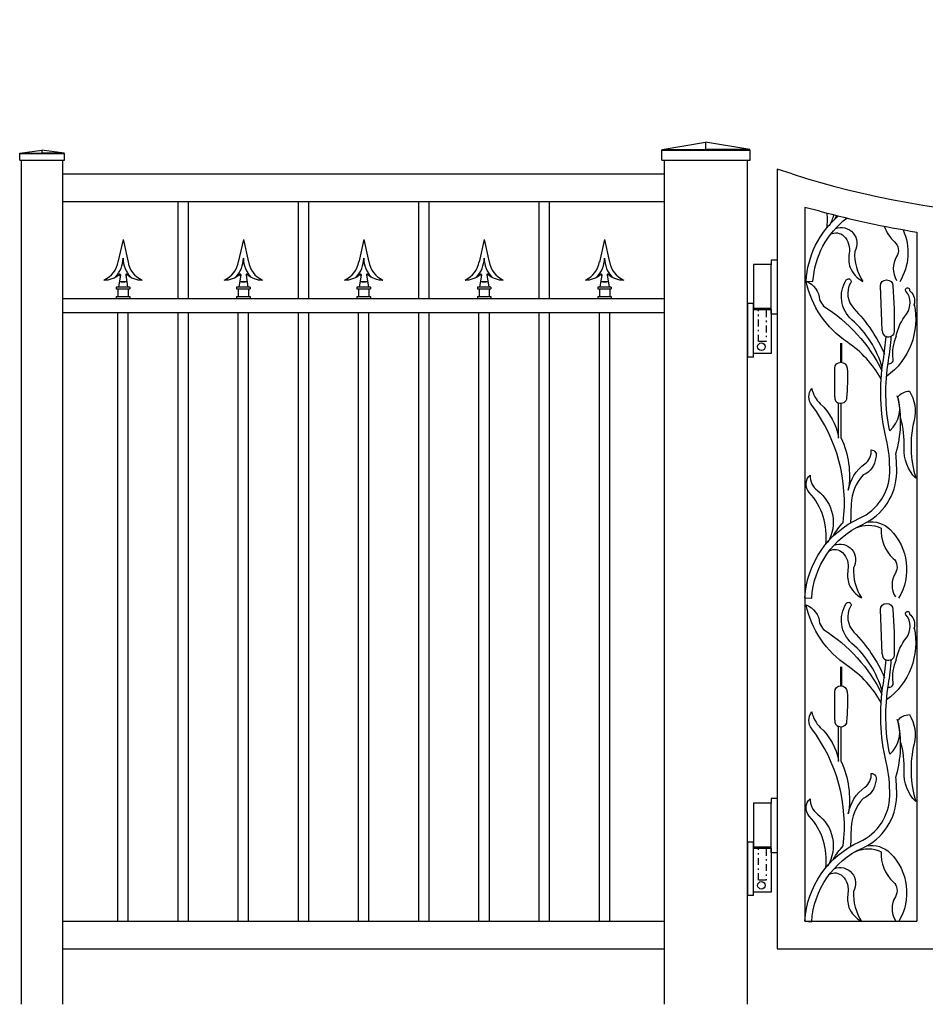
# Model space of a CAD drawing. Units: inches. Extents: x -535 to 779, y 19 to 808.
# Drawn here: x -96 to -30, y 271 to 342 of the extents above; entities that cross this region are included whole.
import ezdxf

# ---------------------------------------------------------------- set-up
doc = ezdxf.new("R2010")
doc.units = ezdxf.units.IN
doc.header["$MEASUREMENT"] = 0
doc.linetypes.add('DASHDOT', pattern=[1, 0.5, -0.25, 0, -0.25])
doc.layers.add('KNOBS', color=7, linetype='Continuous')

# ---------------------------------------------------------------- blocks, each defined once
blk = doc.blocks.new('L808')
blk.add_line((0, 0.876), (0, 0.675))
at = {"layer": 'KNOBS'}
for p, q in [((-1.583, 0.675), (0, 0.876)), ((1.616, 0.675), (0, 0.876)), ((-1.605, 0.64), (-1.583, 0.64)), ((-1.605, 0.159), (-1.605, 0.64)), ((-1.605, 0.159), (1.638, 0.159)), ((-1.583, 0.675), (0, 0.675)), ((-1.583, 0.64), (-1.583, 0.675)), ((-1.583, 0.64), (1.616, 0.64)), ((1.616, 0.675), (0, 0.675)), ((1.616, 0.64), (1.616, 0.675)), ((1.638, 0.64), (1.616, 0.64)), ((1.638, 0.159), (1.638, 0.64))]:
    blk.add_line(p, q, dxfattribs=at)
blk = doc.blocks.new('L7HINGE')
for p, q in [((1.719, 6.689), (0.425, 6.689)), ((0.425, 6.689), (0.425, 3.523)), ((2.144, 7.011), (1.719, 7.011)), ((1.719, 7.011), (1.719, 6.685)), ((1.719, 3.523), (1.719, 6.689)), ((2.144, 7.011), (2.144, 3.127)), ((0, 3.884), (0, 0)), ((0, 3.884), (0.425, 3.884)), ((0.425, 0), (0.425, 3.884)), ((0.436, 3.748), (0.436, 3.422)), ((0.425, 3.523), (1.719, 3.523)), ((0.425, 3.426), (1.719, 3.426)), ((1.719, 3.127), (1.719, 3.541)), ((1.719, 3.426), (1.719, 0.26)), ((1.719, 3.127), (2.144, 3.127)), ((0.425, 0), (0, 0)), ((1.719, 0.26), (0.425, 0.26))]:
    blk.add_line(p, q)
at = {"linetype": 'DASHDOT'}
for p, q in [((0.787, 1.114), (0.787, 3.382)), ((1.353, 3.382), (1.353, 1.114)), ((1.353, 1.114), (0.787, 1.114))]:
    blk.add_line(p, q, dxfattribs=at)
blk.add_circle((1.004, 0.744), 0.272)
blk = doc.blocks.new('L811')
blk.add_line((0, 1.204), (0, 0.675))
at = {"layer": 'KNOBS'}
for p, q in [((-3.137, 0.675), (0, 1.204)), ((3.214, 0.675), (0, 1.204)), ((-3.159, 0.64), (-3.137, 0.64)), ((-3.159, -0.093), (-3.159, 0.64)), ((-3.137, 0.675), (0, 0.675)), ((-3.137, 0.64), (-3.137, 0.675)), ((-3.137, 0.64), (3.214, 0.64)), ((3.214, 0.675), (0, 0.675)), ((3.214, 0.64), (3.214, 0.675)), ((3.237, 0.64), (3.214, 0.64)), ((3.237, -0.093), (3.237, 0.64)), ((-3.159, -0.093), (3.237, -0.093))]:
    blk.add_line(p, q, dxfattribs=at)
blk = doc.blocks.new('L9057')
for p, q in [((5.6, 19.324), (5.462, 22.536)), ((2.606, 17.022), (2.606, 18.398)), ((2.669, 17.022), (2.669, 18.398)), ((2.157, 14.521), (2.157, 16.587)), ((0, 0), (0.499, -0.03))]:
    blk.add_line(p, q)
for points in [[(5.516, 15.809, 0.117258), (3.073, 18.465, -0.19336), (0.09, 22.873, -0.093248)], [(0.09, 22.873, -0.294326), (1.07, 21.534, 0.283583)], [(5.594, 16.619, 0.146134), (3.404, 20.084, -0.372944), (2.999, 22.963, -1.081062), (3.294, 22.738, 0.327918), (3.551, 20.894, -0.090388), (5.761, 17.611, -0.751137)], [(5.462, 22.536, -0.957816), (6.37, 22.536, -0.020321), (6.466, 19.223, -0.508964), (5.889, 18.87, 0.690527)], [(6.602, 18.897, -0.121576), (7.35, 20.489, 0.337393), (7.313, 22.153, -1.686148), (7.571, 22.198, -0.261249), (7.929, 21.349, 0.066668)], [(1.07, 21.534, 0.045879), (1.342, 21.074, -0.140684), (5.577, 16.397, -0.526652)], [(7.929, 21.349, -0.037927), (7.902, 21.209, 0.001457), (7.88, 21.125, -0.734313)], [(7.902, 21.209, -0.296703), (5.908, 15.992, 1.744579)], [(5.6, 19.324, 0.36567), (5.889, 18.87, -0.127857)], [(0, 0, -0.278885), (3.962, 5.75, 0.290458), (6.142, 9.064, 0.062719), (5.875, 11.508, -0.09998), (5.677, 17.193, 0.024655), (5.872, 18.876, 6.498931)], [(6.136, 12.064, -0.091323), (6.047, 17.132, 0.025192), (6.249, 18.889, 0.082466)], [(6.602, 18.897, 0.141569), (6.362, 17.256, -0.561429), (5.985, 16.896, 1.651363)], [(2.157, 16.587, -0.957816), (3.065, 16.587, -0.031077), (3.024, 14.42, -0.508964), (2.446, 14.068, 1.00484)], [(2.069, 4.489, -0.054167), (2.771, 5.447, 0.195166), (0.501, 13.913, -0.335552), (0.501, 15.123, 0.153072), (1.12, 14.014, -0.15638), (2.441, 11.612, -0.119876)], [(2.157, 14.521, 0.367873), (2.446, 14.068, -0.466847)], [(6.136, 12.064, 0.324403), (6.67, 14.592, 8.108821)], [(6.575, 10.41, 0.132171), (6.726, 14.524, -0.218498), (7.566, 14.934, -0.199422), (7.902, 12.814, 0.132412), (8.014, 8.643, -0.20983), (7.174, 10.831, 0.081279), (6.924, 12.996, 7.773701)], [(2.628, 11.545, -0.148627), (3.143, 7.765, -0.196937), (4.34, 9.68, 0.268325), (4.794, 10.688, -0.568266), (5.124, 10.134, 2.206195)], [(0.499, -0.03, -0.278885), (4.167, 5.294, 0.290458), (6.641, 9.056, 0.032819), (6.575, 10.41, -0.010024)], [(5.124, 10.134, -0.281353), (4.216, 8.874, 0.176638), (3.349, 6.757, 0.004366), (3.308, 5.396, -0.767905)], [(1.509, 3.867, 0.221369), (0.315, 7.605, -0.42743), (0.394, 8.859, 0.250278), (0.907, 7.75, -0.380431), (1.658, 3.987, -0.180539)], [(3.681, 5.049, -0.224587), (5.52, 5.026, 0.228612), (6.394, 2.844, -0.35897), (6.547, 1.776, 0.280932), (6.547, 0.059, -0.826659)], [(4.486, 5.455, -0.243647), (6.166, 4.933, -0.347879), (6.775, -0.034, -0.307979)], [(2.111, 3.8, -0.720136), (3.514, 2.154, 0.157217), (4.106, -0.016, 0.312546)], [(1.772, 3.394, -0.336557), (2.724, 3.264, -0.245213), (3.119, 2.01, 0.120361), (3.183, 0.999, -0.302451)]]:
    blk.add_lwpolyline(points, format="xyb")
for points in [[(2.441, 11.545), (2.441, 14.064)], [(2.628, 11.545), (2.628, 14.064)]]:
    blk.add_lwpolyline(points)
blk.add_arc((5.091, 1.806), 2.071, 202.93741, 241.62028)
blk = doc.blocks.new('L670-Y')
for p, q in [((0, 5.971), (-0.517, 3.695)), ((0, 5.971), (0.517, 3.695)), ((-0.268, 2.398), (-0.462, 1.159)), ((0.268, 2.398), (0.462, 1.159)), ((0.688, 1.159), (-0.688, 1.159)), ((-0.688, 1.159), (-0.688, 0.965)), ((0.688, 1.159), (0.688, 0.965)), ((-0.688, 0.194), (0.688, 0.194)), ((-0.688, 0.194), (-0.688, 0)), ((-0.688, 0), (0.688, 0)), ((-0.688, 0.965), (0.688, 0.965)), ((-0.521, 0.965), (-0.521, 0.194)), ((-0.375, 0), (0.375, 0)), ((0.521, 0.965), (0.521, 0.194)), ((0.688, 0.194), (0.688, 0))]:
    blk.add_line(p, q)
for centre, radius, start, end in [((-2.8, 4.105), 2.801, 316.52699, 359.38763), ((2.8, 4.105), 2.801, 180.61237, 223.47301), ((-2.89, 4.078), 2.405, 293.32183, 352.37731), ((2.89, 4.078), 2.405, 187.62269, 246.67817), ((-1.895, 4.16), 2.291, 268.93931, 311.67972), ((-0.404, 2.259), 0.125, 355.57746, 128.11424), ((-0.33, 2.402), 0.0625, 355.57746, 131.67972), ((0.33, 2.402), 0.0625, 48.32028, 184.42254), ((0.404, 2.259), 0.125, 51.88576, 184.42254), ((1.895, 4.16), 2.291, 228.32028, 271.06069), ((0.011, 3.46), 1.785, 257.54089, 281.78449), ((0.011, 3.46), 1.736, 257.43993, 281.86632)]:
    blk.add_arc(centre, radius, start, end)

msp = doc.modelspace()

# ---------------------------------------------------------------- linework, layer by layer
for p, q in [((-95.566, 270.54), (-95.566, 331.54)), ((-95.566, 331.54), (-92.566, 331.54)), ((-92.566, 270.54), (-92.566, 331.54)), ((-49.066, 270.54), (-49.066, 331.54)), ((-49.066, 331.54), (-43.066, 331.54)), ((-43.066, 270.54), (-43.066, 331.54)), ((-40.922, 330.891), (-40.922, 274.54)), ((-39.828, 330.54), (-40.922, 330.891)), ((-92.566, 330.54), (-49.066, 330.54)), ((-92.566, 328.54), (-49.066, 328.54)), ((-84.241, 321.54), (-84.241, 328.54)), ((-83.491, 321.54), (-83.491, 328.54)), ((-75.538, 321.54), (-75.538, 328.54)), ((-74.788, 321.54), (-74.788, 328.54)), ((-66.835, 321.54), (-66.835, 328.54)), ((-66.085, 321.54), (-66.085, 328.54)), ((-58.132, 321.54), (-58.132, 328.54)), ((-57.382, 321.54), (-57.382, 328.54)), ((-38.922, 328.115), (-38.922, 276.54)), ((-37.828, 327.854), (-38.922, 328.115)), ((-30.828, 326.341), (-30.828, 276.54)), ((-38.832, 322.79), (-38.332, 322.76)), ((-92.566, 321.54), (-49.066, 321.54)), ((-88.591, 321.54), (-87.841, 321.54)), ((-92.566, 320.54), (-49.066, 320.54)), ((-88.591, 276.54), (-88.591, 320.54)), ((-87.841, 276.54), (-87.841, 320.54)), ((-84.241, 276.54), (-84.241, 320.54)), ((-83.491, 276.54), (-83.491, 320.54)), ((-79.888, 276.54), (-79.888, 320.54)), ((-79.138, 276.54), (-79.138, 320.54)), ((-75.538, 276.54), (-75.538, 320.54)), ((-74.788, 276.54), (-74.788, 320.54)), ((-71.185, 276.54), (-71.185, 320.54)), ((-70.435, 276.54), (-70.435, 320.54)), ((-66.835, 276.54), (-66.835, 320.54)), ((-66.085, 276.54), (-66.085, 320.54)), ((-62.482, 276.54), (-62.482, 320.54)), ((-61.732, 276.54), (-61.732, 320.54)), ((-58.132, 276.54), (-58.132, 320.54)), ((-57.382, 276.54), (-57.382, 320.54)), ((-53.779, 276.54), (-53.779, 320.54)), ((-53.029, 276.54), (-53.029, 320.54)), ((-92.566, 276.54), (-49.066, 276.54)), ((-38.922, 276.54), (-30.828, 276.54)), ((-92.566, 274.54), (-49.066, 274.54)), ((-40.922, 274.54), (84.027, 274.54))]:
    msp.add_line(p, q)
for points in [[(-38.832, 322.79, -0.203092), (-36.494, 327.506, -0.203092)], [(-38.332, 322.76, -0.218386), (-35.884, 327.357, -0.218386)], [(-37.322, 326.657, 0.057084), (-37.309, 327.715, 0.057084)], [(-36.85, 327.596, -0.076706), (-37.174, 326.777)], [(-36.762, 327.279, -0.013605), (-36.605, 327.534, -0.013605)], [(-36.72, 326.59, -0.720136), (-35.318, 324.944, 0.157217), (-34.725, 322.774, 0.312546)], [(-33.177, 326.768, 0.127156), (-32.437, 325.634, -0.35897), (-32.285, 324.566, 0.280932), (-32.285, 322.848)], [(-37.059, 326.183, -0.336557), (-36.108, 326.054, -0.245213), (-35.713, 324.799, 0.120361), (-35.648, 323.788, -0.302451)], [(-31.824, 326.513, -0.247804), (-32.057, 322.756)]]:
    msp.add_lwpolyline(points, format="xyb")
msp.add_arc((-33.741, 324.596), 2.071, 202.93741, 241.62028)
msp.add_open_spline([(-39.828, 330.54), (-29.064, 327.023), (17.07, 326.542), (31.09, 322.817), (82.027, 341.69)], degree=3, knots=[0, 0, 0, 0, 33.973657, 123.392926, 123.392926, 123.392926, 123.392926])
msp.add_open_spline([(-37.828, 327.854), (-35.537, 327.228), (-33.192, 326.735), (-30.828, 326.341)], degree=3)

# ---------------------------------------------------------------- block references
for name, p in [('L811', (-46.105, 331.633)), ('L808', (-94.083, 331.381)), ('L7HINGE', (-43.066, 317.312)), ('L9057', (-38.922, 299.917)), ('L9057', (-38.922, 276.54)), ('L7HINGE', (-43.066, 278.393))]:
    msp.add_blockref(name, p)
at = {"xscale": 0.7143545812935734, "yscale": 0.7143545812935734, "zscale": 0.7143545812935734}
for p in [(-88.216, 321.54), (-79.513, 321.54), (-70.81, 321.54), (-62.107, 321.54), (-53.404, 321.54)]:
    msp.add_blockref('L670-Y', p, dxfattribs=at)

doc.saveas('drawing.dxf')
